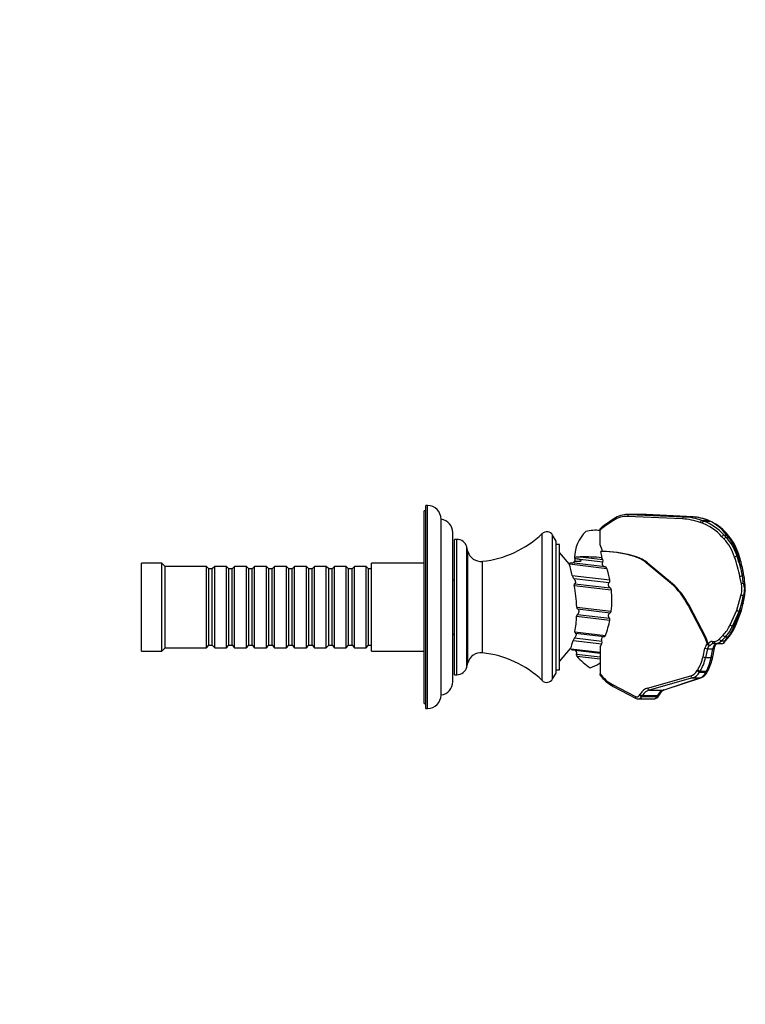
# Model space of a CAD drawing. Units: millimetres. Extents: x 0 to 795, y 0 to 1164.
# Drawn here: x 542 to 756, y 582 to 873 of the extents above; entities that cross this region are included whole.
import ezdxf
from ezdxf import colors
from ezdxf.entities.mleader import LeaderData, LeaderLine
from ezdxf.math import Vec2, Vec3

# ---------------------------------------------------------------- set-up
doc = ezdxf.new("R2010")
doc.units = ezdxf.units.MM
doc.layers.add('DV5_Défaut', color=7, linetype='Continuous')
doc.layers.add('Défaut', color=7, linetype='Continuous')

# ---------------------------------------------------------------- blocks, each defined once
blk = doc.blocks.new('_DOT')
at = {"color": 0}
blk.add_line((0, 0), (-1, 0), dxfattribs=at)
at = {"color": 0, "const_width": 0.333}
blk.add_lwpolyline([(-0.1665, 0, 1), (0.1665, 0, 1)], format="xyb", close=True, dxfattribs=at)
blk = doc.blocks.new('SE4')
at = {"layer": 'DV5_Défaut', "color": 7, "linetype": 'Continuous'}
for p, q in [((661.45, 670.95), (661.45, 727.95)), ((661.95, 727.95), (661.45, 727.95)), ((661.95, 669.45), (661.95, 729.45)), ((662.45, 729.45), (661.95, 729.45)), ((662.45, 669.45), (662.45, 729.45)), ((666.45, 673.45), (666.45, 725.45)), ((717.45, 725.03), (714.52, 723.07)), ((717.57, 725.53), (714.64, 723.57)), ((737.81, 725.51), (721.59, 726.25)), ((726.89, 726.86), (721.76, 726.86)), ((722.05, 726.85), (727.15, 726.85)), ((722.05, 726.85), (738.28, 726.11)), ((727.18, 726.85), (726.94, 726.86)), ((740.89, 726.11), (727.15, 726.85)), ((740.93, 726.11), (727.18, 726.85)), ((738.28, 726.11), (740.89, 726.11)), ((743.61, 725.03), (745.43, 725.03)), ((743.61, 725.03), (744.15, 724.84)), ((744.15, 724.84), (745.89, 724.84)), ((745.89, 724.84), (745.43, 725.03)), ((746.15, 724.78), (745.69, 724.98)), ((713.45, 722.16), (713.45, 722.55)), ((713.45, 717.88), (713.45, 722.16)), ((743.62, 724.25), (743.08, 724.45)), ((669.95, 677.45), (669.95, 721.45)), ((670.45, 679.45), (670.45, 719.45)), ((671.15, 719.45), (670.45, 719.45)), ((671.15, 679.45), (671.15, 719.45)), ((696.33, 677.76), (696.33, 721.15)), ((699.44, 678.2), (699.44, 720.7)), ((700.45, 718.95), (699.44, 720.7)), ((700.45, 679.95), (700.45, 718.95)), ((750.13, 719.54), (749.49, 720.24)), ((750.13, 720.73), (750.97, 720.73)), ((750.13, 720.73), (750.78, 720.04)), ((750.78, 720.04), (751.52, 720.04)), ((751.52, 720.04), (750.97, 720.73)), ((751.98, 719.84), (751.43, 720.53)), ((674.05, 681.68), (674.05, 717.23)), ((674.4, 715.92), (674.05, 717.23)), ((674.4, 682.99), (674.4, 715.92)), ((701.45, 717.95), (700.45, 717.95)), ((701.45, 680.95), (701.45, 717.95)), ((704.37, 712.19), (701.45, 715.57)), ((706.67, 713.7), (714.31, 712.8)), ((707.6, 714.33), (714.3, 713.54)), ((714.02, 715.9), (713.68, 715.9)), ((714.32, 715.9), (714.02, 715.9)), ((714.3, 713.54), (714.03, 714.03)), ((723.89, 714.28), (722.52, 714.68)), ((722.82, 714.68), (722.52, 714.68)), ((724.19, 714.28), (722.82, 714.68)), ((724.19, 714.28), (723.89, 714.28)), ((753.97, 714.47), (754.24, 714.47)), ((577.95, 686.45), (577.95, 712.45)), ((583.95, 712.45), (577.95, 712.45)), ((583.95, 686.45), (583.95, 712.45)), ((584.95, 711.45), (583.95, 712.45)), ((584.95, 687.45), (584.95, 711.45)), ((597.15, 711.45), (584.95, 711.45)), ((597.15, 687.45), (597.15, 711.45)), ((597.85, 710.75), (597.15, 711.45)), ((597.85, 688.15), (597.85, 710.75)), ((598.85, 710.75), (597.85, 710.75)), ((599.55, 711.45), (598.85, 710.75)), ((598.85, 688.15), (598.85, 710.75)), ((599.55, 687.45), (599.55, 711.45)), ((603.05, 711.45), (599.55, 711.45)), ((603.05, 687.45), (603.05, 711.45)), ((603.75, 710.75), (603.05, 711.45)), ((603.75, 688.15), (603.75, 710.75)), ((604.75, 710.75), (603.75, 710.75)), ((605.45, 711.45), (604.75, 710.75)), ((604.75, 688.15), (604.75, 710.75)), ((605.45, 687.45), (605.45, 711.45)), ((608.95, 711.45), (605.45, 711.45)), ((608.95, 687.45), (608.95, 711.45)), ((609.65, 710.75), (608.95, 711.45)), ((609.65, 688.15), (609.65, 710.75)), ((610.65, 710.75), (609.65, 710.75)), ((611.35, 711.45), (610.65, 710.75)), ((610.65, 688.15), (610.65, 710.75)), ((611.35, 687.45), (611.35, 711.45)), ((614.85, 711.45), (611.35, 711.45)), ((614.85, 687.45), (614.85, 711.45)), ((615.55, 710.75), (614.85, 711.45)), ((615.55, 688.15), (615.55, 710.75)), ((616.55, 710.75), (615.55, 710.75)), ((617.25, 711.45), (616.55, 710.75)), ((616.55, 688.15), (616.55, 710.75)), ((617.25, 687.45), (617.25, 711.45)), ((620.75, 711.45), (617.25, 711.45)), ((620.75, 687.45), (620.75, 711.45)), ((621.45, 710.75), (620.75, 711.45)), ((621.45, 688.15), (621.45, 710.75)), ((622.45, 710.75), (621.45, 710.75)), ((623.15, 711.45), (622.45, 710.75)), ((622.45, 688.15), (622.45, 710.75)), ((623.15, 687.45), (623.15, 711.45)), ((626.65, 711.45), (623.15, 711.45)), ((626.65, 687.45), (626.65, 711.45)), ((627.35, 710.75), (626.65, 711.45)), ((627.35, 688.15), (627.35, 710.75)), ((628.35, 710.75), (627.35, 710.75)), ((629.05, 711.45), (628.35, 710.75)), ((628.35, 688.15), (628.35, 710.75)), ((629.05, 687.45), (629.05, 711.45)), ((632.55, 711.45), (629.05, 711.45)), ((632.55, 687.45), (632.55, 711.45)), ((633.25, 710.75), (632.55, 711.45)), ((633.25, 688.15), (633.25, 710.75)), ((634.25, 710.75), (633.25, 710.75)), ((634.95, 711.45), (634.25, 710.75)), ((634.25, 688.15), (634.25, 710.75)), ((634.95, 687.45), (634.95, 711.45)), ((638.45, 711.45), (634.95, 711.45)), ((638.45, 687.45), (638.45, 711.45)), ((639.15, 710.75), (638.45, 711.45)), ((639.15, 688.15), (639.15, 710.75)), ((640.15, 710.75), (639.15, 710.75)), ((640.85, 711.45), (640.15, 710.75)), ((640.15, 688.15), (640.15, 710.75)), ((640.85, 687.45), (640.85, 711.45)), ((644.35, 711.45), (640.85, 711.45)), ((644.35, 687.45), (644.35, 711.45)), ((645.05, 710.75), (644.35, 711.45)), ((645.05, 688.15), (645.05, 710.75)), ((645.95, 710.75), (645.05, 710.75)), ((645.95, 686.45), (645.95, 712.45)), ((661.45, 712.45), (645.95, 712.45)), ((678.68, 685.93), (678.68, 712.98)), ((704.38, 712.21), (715.45, 710.9)), ((714.99, 711.32), (705, 712.5)), ((734.54, 706.32), (727.13, 712.5)), ((727.43, 712.5), (727.13, 712.5)), ((734.84, 706.32), (727.43, 712.5)), ((755.56, 708.74), (755.3, 710.2)), ((670.45, 707.45), (669.95, 707.45)), ((705.24, 708.83), (716.36, 707.52)), ((705.69, 707.93), (716.19, 706.7)), ((755.27, 706.33), (754.81, 708.44)), ((755.58, 708.63), (755.56, 708.74)), ((705.85, 705.87), (716.79, 704.58)), ((705.98, 706.36), (716.46, 705.13)), ((734.84, 706.32), (734.54, 706.32)), ((756.08, 703.58), (756.34, 704.4)), ((756.34, 704.4), (756.2, 704.89)), ((753.86, 698.59), (755.17, 703.17)), ((755.55, 701.59), (754.61, 698.29)), ((706.55, 699.47), (716.76, 698.27)), ((706.8, 698.94), (716.44, 697.8)), ((744.48, 690.32), (739.47, 699.98)), ((739.77, 699.98), (739.47, 699.98)), ((744.78, 690.32), (739.77, 699.98)), ((751.89, 694.23), (753.86, 698.59)), ((753.57, 694.1), (755.24, 698.47)), ((754.78, 698.29), (755.29, 700.41)), ((755.25, 698.49), (755.75, 700.58)), ((706.54, 696.79), (716.36, 695.63)), ((706.77, 697.3), (716.23, 696.19)), ((754.61, 698.29), (752.62, 693.89)), ((753.09, 693.89), (754.78, 698.29)), ((754.61, 698.29), (754.78, 698.29)), ((752.62, 693.89), (753.09, 693.89)), ((669.95, 691.45), (670.45, 691.45)), ((705.91, 690.38), (714.01, 689.42)), ((706.05, 692.13), (715.07, 691.06)), ((706.18, 691.72), (714.63, 690.73)), ((744.78, 690.32), (744.48, 690.32)), ((745.1, 688.67), (744.48, 690.32)), ((745.41, 688.64), (744.78, 690.32)), ((748.71, 690), (749.87, 691.19)), ((750.51, 690.69), (749.35, 689.5)), ((750.09, 688.88), (751.75, 690.88)), ((750.3, 689.5), (751.29, 690.69)), ((750.51, 690.69), (751.29, 690.69)), ((583.95, 686.45), (584.95, 687.45)), ((584.95, 687.45), (597.15, 687.45)), ((597.15, 687.45), (597.85, 688.15)), ((597.85, 688.15), (598.85, 688.15)), ((598.85, 688.15), (599.55, 687.45)), ((599.55, 687.45), (603.05, 687.45)), ((603.05, 687.45), (603.75, 688.15)), ((603.75, 688.15), (604.75, 688.15)), ((604.75, 688.15), (605.45, 687.45)), ((605.45, 687.45), (608.95, 687.45)), ((608.95, 687.45), (609.65, 688.15)), ((609.65, 688.15), (610.65, 688.15)), ((610.65, 688.15), (611.35, 687.45)), ((611.35, 687.45), (614.85, 687.45)), ((614.85, 687.45), (615.55, 688.15)), ((615.55, 688.15), (616.55, 688.15)), ((616.55, 688.15), (617.25, 687.45)), ((617.25, 687.45), (620.75, 687.45)), ((620.75, 687.45), (621.45, 688.15)), ((621.45, 688.15), (622.45, 688.15)), ((622.45, 688.15), (623.15, 687.45)), ((623.15, 687.45), (626.65, 687.45)), ((626.65, 687.45), (627.35, 688.15)), ((627.35, 688.15), (628.35, 688.15)), ((628.35, 688.15), (629.05, 687.45)), ((629.05, 687.45), (632.55, 687.45)), ((632.55, 687.45), (633.25, 688.15)), ((633.25, 688.15), (634.25, 688.15)), ((634.25, 688.15), (634.95, 687.45)), ((634.95, 687.45), (638.45, 687.45)), ((638.45, 687.45), (639.15, 688.15)), ((639.15, 688.15), (640.15, 688.15)), ((640.15, 688.15), (640.85, 687.45)), ((640.85, 687.45), (644.35, 687.45)), ((644.35, 687.45), (645.05, 688.15)), ((645.05, 688.15), (645.95, 688.15)), ((701.45, 683.34), (704.77, 687.17)), ((713.45, 686.05), (704.84, 687.06)), ((705.51, 689.62), (713.98, 688.62)), ((713.45, 687.67), (713.98, 688.62)), ((713.45, 687.67), (713.45, 679.75)), ((743.89, 684.76), (744.47, 687.33)), ((745.24, 687.13), (744.66, 684.57)), ((745.24, 687.13), (746.79, 687.13)), ((746.3, 684.57), (746.79, 687.13)), ((746.61, 689.28), (747.17, 689.28)), ((746.76, 684.71), (747.25, 687.27)), ((747.63, 688.68), (747.06, 688.68)), ((747.63, 688.68), (748.93, 688.68)), ((748.93, 688.68), (749.63, 688.68)), ((749.35, 689.5), (750.3, 689.5)), ((577.95, 686.45), (583.95, 686.45)), ((645.95, 686.45), (661.45, 686.45)), ((705.27, 686.81), (713.45, 685.84)), ((706.48, 685.52), (713.45, 684.7)), ((706.56, 684.92), (713.45, 684.11)), ((744.66, 684.57), (746.3, 684.57)), ((674.05, 681.68), (674.4, 682.99)), ((670.45, 679.45), (671.15, 679.45)), ((699.44, 678.2), (700.45, 679.95)), ((700.45, 680.95), (701.45, 680.95)), ((713.45, 679.36), (713.45, 679.75)), ((713.45, 679.75), (713.45, 679.61)), ((727.5, 675.52), (740.28, 679.11)), ((740.8, 678.52), (728.01, 674.93)), ((732.16, 674.93), (742.99, 678.52)), ((732.37, 674.97), (743.2, 678.56)), ((740.8, 678.52), (742.99, 678.52)), ((742.18, 680.66), (742.35, 680.94)), ((743.05, 680.52), (742.88, 680.25)), ((742.88, 680.25), (744.78, 680.25)), ((743.05, 680.52), (744.92, 680.52)), ((744.78, 680.25), (744.92, 680.52)), ((745.26, 680.47), (745.4, 680.74)), ((717.16, 676.54), (723.93, 673)), ((717.34, 676), (724.11, 672.47)), ((724.75, 672.31), (729.38, 672.31)), ((725.12, 673.44), (725.29, 673.72)), ((725.99, 673.3), (725.81, 673.02)), ((725.81, 673.02), (730.32, 673.02)), ((725.99, 673.3), (730.47, 673.3)), ((728.01, 674.93), (732.16, 674.93)), ((730.32, 673.02), (730.47, 673.3)), ((730.8, 673.24), (730.95, 673.52)), ((661.45, 670.95), (661.95, 670.95)), ((661.95, 669.45), (662.45, 669.45))]:
    blk.add_line(p, q, dxfattribs=at)
for centre, radius, start, end in [((662.45, 725.45), 4, 0, 90), ((665.95, 721.45), 4, 0, 82.821), ((721.83, 719.37), 7.49, 90.6671, 124.7045), ((740.12, 712.07), 14.06, 66.6689, 86.6932), ((740.46, 712.3), 13.72, 36.8601, 65.4873), ((716.38, 714.15), 10.44, 133.1028, 180.1006), ((712.09, 711.72), 10.44, 82.4769, 105.8065), ((718.28, 718.14), 6.53, 123.8179, 137.5968), ((671.15, 716.45), 3, 15, 90), ((675.58, 742.82), 30, 275.9316, 313.7626), ((697.71, 719.7), 2, 30, 133.7626), ((738.95, 710.01), 16.32, 15.1678, 37.0105), ((678.26, 716.95), 4, 195, 275.9316), ((704.5, 713.33), 10.04, 14.8481, 26.9513), ((706.61, 714.07), 0.672, 175.2089, 185.7684), ((706.91, 715.28), 1.6, 232.7991, 261.5304), ((716.38, 714.15), 10.44, 180.7786, 186.4124), ((707.44, 641.04), 73.29, 84.847, 89.8764), ((703.16, 712.99), 10.92, 5.4626, 15.4302), ((713.62, 713.16), 0.781, 331.9261, 28.6781), ((699.79, 698.34), 57.18, 11.8184, 16.1855), ((723.16, 699.98), 22.41, 146.9287, 146.9753), ((641.14, 693.97), 65.8, 13.0518, 16.0796), ((704.92, 711.85), 0.653, 83.2787, 146.9287), ((705.19, 713.38), 0.9, 266.6086, 333.7014), ((691.73, 702.67), 25.1, 11.1409, 19.1458), ((707.44, 709.36), 2.26, 193.6078, 219.0887), ((715.39, 707.3), 0.998, 323.1709, 12.9215), ((693.41, 701.75), 62.55, 4.3475, 6.3169), ((723.08, 703.52), 33.32, 1.5732, 11.3138), ((661.45, 697.8), 45.13, 2.1202, 10.2991), ((716.14, 704.56), 0.65, 1.5961, 60.6285), ((685.35, 701.6), 31.59, 353.9458, 5.416), ((731.15, 706.63), 25.33, 346.1685, 355.0247), ((761.61, 707.16), 5.87, 186.5854, 202.8307), ((708.8, 713.13), 48.15, 346.1262, 347.7825), ((759.89, 701.92), 4.16, 156.3779, 165.7533), ((707.17, 699.44), 0.625, 177.4245, 233.9591), ((672.17, 698.07), 34.39, 350.0487, 357.8679), ((707.22, 696.79), 0.683, 131.2003, 179.5758), ((689.13, 700.86), 27.72, 339.3013, 349.1276), ((715.72, 695.77), 0.652, 347.9225, 39.6241), ((742.8, 698.06), 11.47, 321.2845, 339.8318), ((707.51, 689.03), 2.09, 139.9845, 163.6991), ((676.48, 697.07), 29.97, 340.7091, 345.603), ((723.16, 699.98), 22.41, 214.8356, 215.1769), ((705.34, 687.42), 0.614, 215.1769, 263.2787), ((713.07, 689.06), 1.01, 334.5691, 21.1492), ((745.87, 688.94), 0.819, 199.7979, 259.0639), ((746.18, 688.92), 0.821, 199.7804, 258.9081), ((678.26, 681.95), 4, 84.0684, 165), ((675.58, 656.09), 30, 46.2374, 84.0684), ((705.68, 685.94), 0.9, 332.2728, 57.528), ((706.95, 685.28), 0.532, 152.2728, 222.2038), ((723.16, 699.98), 22.41, 222.2038, 235.5949), ((732.94, 687.21), 14.04, 332.5658, 349.7312), ((671.15, 682.45), 3, 270, 345), ((702.48, 702.41), 22.41, 290.9625, 298.6943), ((697.71, 679.2), 2, 226.2374, 330), ((723.06, 686.55), 12, 216.7956, 241.5163), ((741.83, 682.09), 3.79, 291.2252, 334.7139), ((665.95, 677.45), 4, 277.179, 0), ((662.45, 673.45), 4, 270, 0), ((724.76, 673.7), 1.39, 242.1465, 269.7775), ((729.34, 673.92), 1.6, 271.4593, 335.1327), ((733.55, 672.38), 2.85, 114.5705, 156.3128)]:
    blk.add_arc(centre, radius, start, end, dxfattribs=at)
for centre, major_axis, ratio, start_param, end_param in [((717.9, 725.03), (0.334, -0.499), 0.693619, 3.141068, 4.278025), ((721.3, 711.73), (0, -14.53), 0.658217, 3.111435, 3.556297), ((721.76, 711.73), (0, -15.13), 0.654233, 3.141593, 3.220692), ((722.04, 726.25), (0.027, 0.599), 0.756631, 0.038286, 1.60546), ((721.76, 711.73), (0, -15.13), 0.654233, 3.111435, 3.142533), ((726.89, 711.73), (0, -15.13), 0.557779, 3.136792, 3.141593), ((726.89, 711.73), (0, -15.13), 0.557779, 3.137331, 3.141593), ((726.89, 711.73), (0, -15.13), 0.557779, 3.111435, 3.136792), ((727.13, 725.85), (-0.054, -0.999), 0.829612, 3.141593, 3.186431), ((738.26, 725.51), (0.027, 0.599), 0.756631, 0.038286, 1.60546), ((737.02, 685.6), (0, 39.93), 0.658217, 6.050371, 6.253027), ((737.47, 685.6), (0, 40.53), 0.65673, 6.050371, 6.253027), ((740.21, 685.6), (0, 40.53), 0.557779, 6.050371, 6.253027), ((740.88, 725.11), (-0.054, -0.999), 0.829612, 3.141593, 3.186431), ((743.54, 724.45), (0.203, 0.564), 0.736831, 0.287171, 1.830247), ((744.08, 724.25), (0.203, 0.564), 0.736831, 0.287171, 1.830247), ((740.16, 699.17), (0, 26.38), 0.655932, 5.669026, 6.050371), ((745.3, 724.06), (-0.391, -0.92), 0.807597, 3.141593, 3.472297), ((742.49, 699.17), (0, 26.38), 0.557779, 5.669026, 6.050371), ((745.76, 723.86), (-0.391, -0.92), 0.807597, 3.141277, 3.472297), ((717.08, 714.26), (0, 9.63), 0.658217, 0.414704, 0.608372), ((714.98, 723.07), (0.334, -0.499), 0.693619, 3.141593, 4.278025), ((739.71, 699.17), (0, 25.78), 0.658217, 5.669026, 6.050371), ((749.94, 720.24), (0.439, 0.409), 0.620128, 0.655665, 2.157176), ((750.59, 719.54), (0.439, 0.409), 0.620128, 0.655665, 2.157176), ((744.41, 707.21), (0, 15.1), 0.658217, 5.1932, 5.669026), ((744.86, 707.21), (0, 15.7), 0.654378, 5.1932, 5.669026), ((750.65, 719.91), (-0.784, -0.62), 0.678316, 3.141593, 3.850429), ((746.47, 707.21), (0, 15.7), 0.557779, 5.1932, 5.669026), ((751.2, 719.22), (-0.784, -0.62), 0.678316, 3.141104, 3.850429), ((714.02, 646.17), (0, -69.73), 0.65345, 2.953953, 3.141593), ((714.32, 646.17), (0, -69.73), 0.65345, 2.953953, 3.141593), ((721.83, 697.62), (0, 16.95), 0.65345, 5.783965, 6.095546), ((722.13, 697.62), (0, 16.95), 0.65345, 5.783965, 6.095546), ((753.67, 714.19), (0.567, 0.195), 0.3521, 0.90469, 2.368771), ((731, 696.58), (0, 38.08), 0.658217, 5.029297, 5.1932), ((731.45, 696.58), (0, 38.68), 0.656659, 5.032127, 5.1932), ((735.11, 696.58), (0, 38.68), 0.557779, -1.210823, -1.089985), ((753.74, 714), (-0.96, -0.279), 0.383869, 3.14189, 4.063806), ((754.78, 709.85), (-0.979, -0.205), 0.292363, 3.140183, 4.089648), ((755.27, 708.44), (0.586, 0.127), 0.237447, 0.953544, 2.403757), ((726.79, 684.56), (0, 24.78), 0.65345, 5.383733, 5.783965), ((727.09, 684.56), (0, 24.78), 0.65345, 5.383733, 5.783965), ((752.48, 704.95), (0, -4.45), 0.658217, 1.161221, 1.887705), ((755.72, 706.33), (0.586, 0.127), 0.237447, 1.418745, 2.403757), ((752.94, 704.95), (0, -5.05), 0.646284, 1.297696, 1.558738), ((755.63, 703.17), (0.577, -0.165), 0.303288, 3.897225, 5.217529), ((751.98, 700.41), (2.52, 9.13), 0.337771, -1.47794, -1.349149), ((754.31, 698.59), (0.565, -0.207), 0.368535, 3.924136, 5.38451), ((754.29, 698.78), (-0.957, 0.297), 0.402342, 2.228844, 3.167351), ((745.63, 700.77), (0, -11.55), 0.658217, 0.592745, 0.969503), ((746.08, 700.77), (0, -12.15), 0.653255, 0.592745, 0.969503), ((747.51, 700.77), (0, -12.15), 0.557779, 0.592745, 0.969503), ((752.35, 694.23), (0.547, -0.247), 0.430342, 3.951047, 5.422617), ((752.63, 694.46), (-0.934, 0.357), 0.469533, 2.254602, 3.141593), ((747.17, 693.46), (0, -4.17), 0.658217, 0, 0.592745), ((749.16, 690), (0.429, -0.419), 0.629257, 4.14031, 5.643944), ((750.33, 691.19), (0.429, -0.419), 0.629257, 4.14031, 5.643944), ((750.98, 691.52), (-0.77, 0.638), 0.688402, 2.448073, 3.142124), ((746.28, 686.38), (0, 2.9), 0.658217, 0.664881, 1.239987), ((744.92, 687.33), (0.585, -0.132), 0.247473, 3.881782, 5.338712), ((746.73, 686.38), (0, 2.3), 0.684405, 0.702279, 1.239987), ((746.61, 686.38), (0, -2.9), 0.658217, 3.141593, 3.821071), ((747.06, 686.38), (0, 2.3), 0.684405, 0, 0.720766), ((747.06, 689.28), (0, -0.6), 0.75697, 4.712389, 6.283185), ((748.01, 686.38), (0, -2.3), 0.557779, 3.141593, 4.38158), ((746.27, 687.46), (-0.982, 0.188), 0.269588, 2.188573, 3.139469), ((747.63, 689.28), (0, -0.6), 0.75697, 4.712389, 6.283185), ((747.63, 693.46), (0, 4.77), 0.645589, 3.141593, 3.734338), ((737.41, 688.15), (0, -10.41), 0.658217, 0.805626, 1.239987), ((737.86, 688.15), (0, -11.01), 0.652743, 0.805626, 1.239987), ((744.34, 684.76), (0.585, -0.132), 0.247473, 3.881782, 5.338712), ((740.49, 688.15), (0, -11.01), 0.557779, 0.805626, 1.239987), ((745.77, 684.89), (-0.982, 0.188), 0.269588, 2.188573, 3.141593), ((720.87, 692.96), (0, -17.36), 0.658217, 5.576455, 5.952376), ((739.65, 684.36), (0, -5.34), 0.658217, 0.18272, 0.805626), ((740.74, 679.11), (0.162, -0.578), 0.744546, 4.506339, 6.055304), ((740.1, 684.36), (0, -5.94), 0.648072, 0.18272, 0.805626), ((742.63, 680.66), (0.507, -0.321), 0.526302, 4.018079, 5.502118), ((742.81, 680.94), (0.507, -0.321), 0.526302, 4.018079, 5.502118), ((742.39, 684.36), (0, -5.94), 0.557779, 0.18272, 0.805626), ((742.89, 679.51), (-0.314, 0.949), 0.816173, 2.877525, 3.142168), ((744.38, 680.94), (-0.882, 0.472), 0.574901, 2.320874, 3.141593), ((744.52, 681.21), (-0.882, 0.472), 0.574901, 2.320874, 3.14137), ((717.62, 676.54), (0.278, 0.532), 0.716473, 1.928536, 3.141593), ((728.24, 669.42), (0, 6.21), 0.658217, 0.18272, 0.805626), ((727.95, 675.52), (0.162, -0.578), 0.744546, 4.506339, 6.055304), ((724.39, 673), (0.278, 0.532), 0.716473, 1.928536, 3.141542), ((724.3, 674.63), (0, 1.72), 0.658217, 2.810783, 3.947218), ((724.75, 674.63), (0, 2.32), 0.63228, 3.140785, 3.947218), ((725.57, 673.44), (0.507, -0.321), 0.526302, 4.018079, 5.502118), ((725.75, 673.72), (0.507, -0.321), 0.526302, 4.018079, 5.502118), ((728.7, 669.42), (0, 5.61), 0.668957, 0.18272, 0.805626), ((729.38, 674.63), (0, 2.32), 0.557779, 3.141593, 3.947218), ((729.92, 673.72), (-0.882, 0.472), 0.574901, 2.320874, 3.141593), ((732.73, 669.42), (0, 5.61), 0.557779, 0.18272, 0.805626), ((730.07, 673.99), (-0.882, 0.472), 0.574901, 2.320874, 3.141367), ((732.06, 675.92), (-0.314, 0.949), 0.816173, 2.877525, 3.141593)]:
    blk.add_ellipse(centre, major_axis=major_axis, ratio=ratio, start_param=start_param, end_param=end_param, dxfattribs=at)
for points, knots in [([(705.94, 714.13), (705.94, 714.13), (705.94, 714.13), (705.94, 714.13), (706.08, 714.22), (706.65, 714.31), (707.07, 714.33), (707.6, 714.33)], [0, 0, 0, 0, 0.001285, 0.001285, 0.500642, 0.500642, 1, 1, 1, 1]), ([(706, 712.98), (706, 712.98), (706.35, 712.97), (707.14, 713.01), (707.32, 713.02), (707.61, 713.06), (707.71, 713.07), (707.84, 713.12), (707.86, 713.13), (707.9, 713.16), (707.91, 713.17), (707.91, 713.22), (707.89, 713.23), (707.84, 713.29), (707.78, 713.32), (707.32, 713.55), (706.95, 713.62), (706.67, 713.7)], [0, 0, 0, 0, 0.499003, 0.499003, 0.624252, 0.624252, 0.686877, 0.686877, 0.702533, 0.702533, 0.710361, 0.710361, 0.718189, 0.718189, 0.749502, 0.749502, 1, 1, 1, 1]), ([(714.9, 711.33), (714.86, 711.34), (714.82, 711.35), (714.72, 711.38), (714.67, 711.41), (714.5, 711.53), (714.4, 711.64), (714.24, 711.92), (714.19, 712.1), (714.18, 712.38), (714.19, 712.47), (714.23, 712.65), (714.27, 712.73), (714.31, 712.8)], [0, 0, 0, 0, 0.087225, 0.087225, 0.217621, 0.217621, 0.478414, 0.478414, 0.739207, 0.739207, 0.869604, 0.869604, 1, 1, 1, 1]), ([(715.45, 710.9), (715.4, 711.03), (715.33, 711.14), (715.15, 711.28), (715.06, 711.32), (714.96, 711.32)], [0, 0, 0, 0, 0.5, 0.5, 1, 1, 1, 1]), ([(705.69, 707.93), (705.8, 707.8), (705.9, 707.63), (706.06, 707.31), (706.12, 707.15), (706.16, 706.92), (706.17, 706.85), (706.18, 706.71), (706.17, 706.65), (706.14, 706.53), (706.12, 706.48), (706.06, 706.41), (706.03, 706.38), (705.98, 706.36)], [0, 0, 0, 0, 0.25, 0.25, 0.5, 0.5, 0.625, 0.625, 0.75, 0.75, 0.875, 0.875, 1, 1, 1, 1]), ([(705.98, 706.36), (705.92, 706.34), (705.87, 706.28), (705.83, 706.1), (705.83, 705.99), (705.85, 705.87)], [0, 0, 0, 0, 0.5, 0.5, 1, 1, 1, 1]), ([(716.46, 705.13), (716.35, 705.17), (716.26, 705.26), (716.13, 705.43), (716.1, 705.49), (716.04, 705.63), (716.01, 705.71), (715.96, 705.95), (715.96, 706.13), (716.03, 706.45), (716.1, 706.59), (716.19, 706.7)], [0, 0, 0, 0, 0.25, 0.25, 0.375, 0.375, 0.5, 0.5, 0.75, 0.75, 1, 1, 1, 1]), ([(706.8, 698.94), (706.91, 698.88), (707, 698.77), (707.13, 698.5), (707.17, 698.33), (707.16, 697.98), (707.12, 697.81), (706.98, 697.5), (706.88, 697.38), (706.77, 697.3)], [0, 0, 0, 0, 0.25, 0.25, 0.5, 0.5, 0.75, 0.75, 1, 1, 1, 1]), ([(755.75, 700.57), (755.74, 700.55), (755.74, 700.54), (755.67, 700.45), (755.51, 700.41), (755.29, 700.41)], [0, 0, 0, 0, 0.16255, 0.16255, 1, 1, 1, 1]), ([(716.23, 696.19), (716.18, 696.24), (716.14, 696.3), (716.06, 696.43), (716.03, 696.51), (715.98, 696.67), (715.97, 696.76), (715.95, 696.93), (715.95, 697.02), (715.99, 697.28), (716.05, 697.45), (716.22, 697.69), (716.33, 697.77), (716.44, 697.8)], [0, 0, 0, 0, 0.125, 0.125, 0.25, 0.25, 0.375, 0.375, 0.5, 0.5, 0.75, 0.75, 1, 1, 1, 1]), ([(716.44, 697.8), (716.52, 697.82), (716.59, 697.88), (716.71, 698.04), (716.74, 698.15), (716.76, 698.27)], [0, 0, 0, 0, 0.5, 0.5, 1, 1, 1, 1]), ([(706.2, 691.72), (706.29, 691.72), (706.35, 691.67), (706.41, 691.49), (706.4, 691.37), (706.35, 691.17), (706.33, 691.1), (706.27, 690.96), (706.24, 690.88), (706.12, 690.66), (706.02, 690.51), (705.91, 690.38)], [0, 0, 0, 0, 0.25, 0.25, 0.5, 0.5, 0.625, 0.625, 0.75, 0.75, 1, 1, 1, 1]), ([(706.05, 692.13), (706.03, 692.01), (706.03, 691.91), (706.08, 691.77), (706.13, 691.73), (706.2, 691.72)], [0, 0, 0, 0, 0.5, 0.5, 1, 1, 1, 1]), ([(714.01, 689.42), (713.96, 689.57), (713.93, 689.73), (713.93, 690.07), (713.97, 690.23), (714.1, 690.5), (714.19, 690.6), (714.39, 690.73), (714.51, 690.75), (714.61, 690.73)], [0, 0, 0, 0, 0.25, 0.25, 0.5, 0.5, 0.75, 0.75, 1, 1, 1, 1]), ([(714.61, 690.73), (714.7, 690.72), (714.79, 690.74), (714.96, 690.85), (715.03, 690.95), (715.07, 691.06)], [0, 0, 0, 0, 0.5, 0.5, 1, 1, 1, 1]), ([(747.25, 687.27), (747.26, 687.32), (747.29, 687.46), (747.35, 687.7), (747.44, 687.94), (747.54, 688.16), (747.64, 688.34), (747.74, 688.48), (747.83, 688.58), (747.91, 688.64), (747.97, 688.67), (748, 688.68), (748, 688.68), (748.01, 688.68), (748.01, 688.68)], [0, 0, 0, 0, 0.049186, 0.143971, 0.237691, 0.330028, 0.420883, 0.510392, 0.599104, 0.688099, 0.779067, 0.875811, 0.986731, 1, 1, 1, 1]), ([(749.63, 688.68), (749.75, 688.68), (749.84, 688.7), (750, 688.78), (750.06, 688.83), (750.16, 688.97), (750.2, 689.06), (750.26, 689.26), (750.28, 689.37), (750.3, 689.5)], [0, 0, 0, 0, 0.25, 0.25, 0.5, 0.5, 0.75, 0.75, 1, 1, 1, 1])]:
    blk.add_open_spline(points, degree=3, knots=knots, dxfattribs=at)
for points, degree in [([(756.39, 704.43), (756.39, 704.42), (756.37, 704.41), (756.34, 704.4)], 3), ([(745.71, 688.14), (745.87, 688.13), (746.02, 688.11)], 2), ([(713.45, 682.87), (713.38, 682.83), (713.31, 682.79), (713.24, 682.75)], 3)]:
    blk.add_open_spline(points, degree=degree, dxfattribs=at)

msp = doc.modelspace()

# ---------------------------------------------------------------- block references
at = {"layer": 'Défaut'}
msp.add_blockref('SE4', (0, 0), dxfattribs=at)

# ---------------------------------------------------------------- leaders
at = {"layer": 'Défaut', "color": 7, "linetype": 'Continuous'}
ml = msp.add_multileader_mtext('Standard', dxfattribs=at)
ml.set_content('{\\pxsm0.9;\\fSolid Edge ISO|b1||i0||c0|p34;\\W1.;26/04/2016\\P}', color=256)
ml.set_leader_properties()
ml.set_arrow_properties(name='DOT')
ml.build(insert=Vec2(0, 0))
ml.multileader.update_dxf_attribs({"leader_type": 0, "dogleg_length": 0, "arrow_head_size": 12})
ctx = ml.context
ctx.base_point, ctx.char_height, ctx.arrow_head_size, ctx.landing_gap_size = Vec3(656.6, 1156.97), 12, 12, 4.2
notes = []
notes.append((ctx, [(0, (0, 0, 0), (0, 0), (1, 0), 1, [])]))
ctx.mtext.insert = Vec3(658.6, 1163.09)
for ctx, leaders in notes:
    for number, flags, end, landing, length, lines in leaders:
        leader = LeaderData()
        leader.index, (leader.has_last_leader_line, leader.has_dogleg_vector, leader.attachment_direction) = number, flags
        leader.last_leader_point, leader.dogleg_vector, leader.dogleg_length = Vec3(end), Vec3(landing), length
        for number, points, colour, breaks in lines:
            line = LeaderLine()
            line.index, line.vertices, line.color, line.breaks = number, Vec3.list(points), colors.encode_raw_color(colour), breaks
            leader.lines.append(line)
        ctx.leaders.append(leader)

doc.saveas('drawing.dxf')
